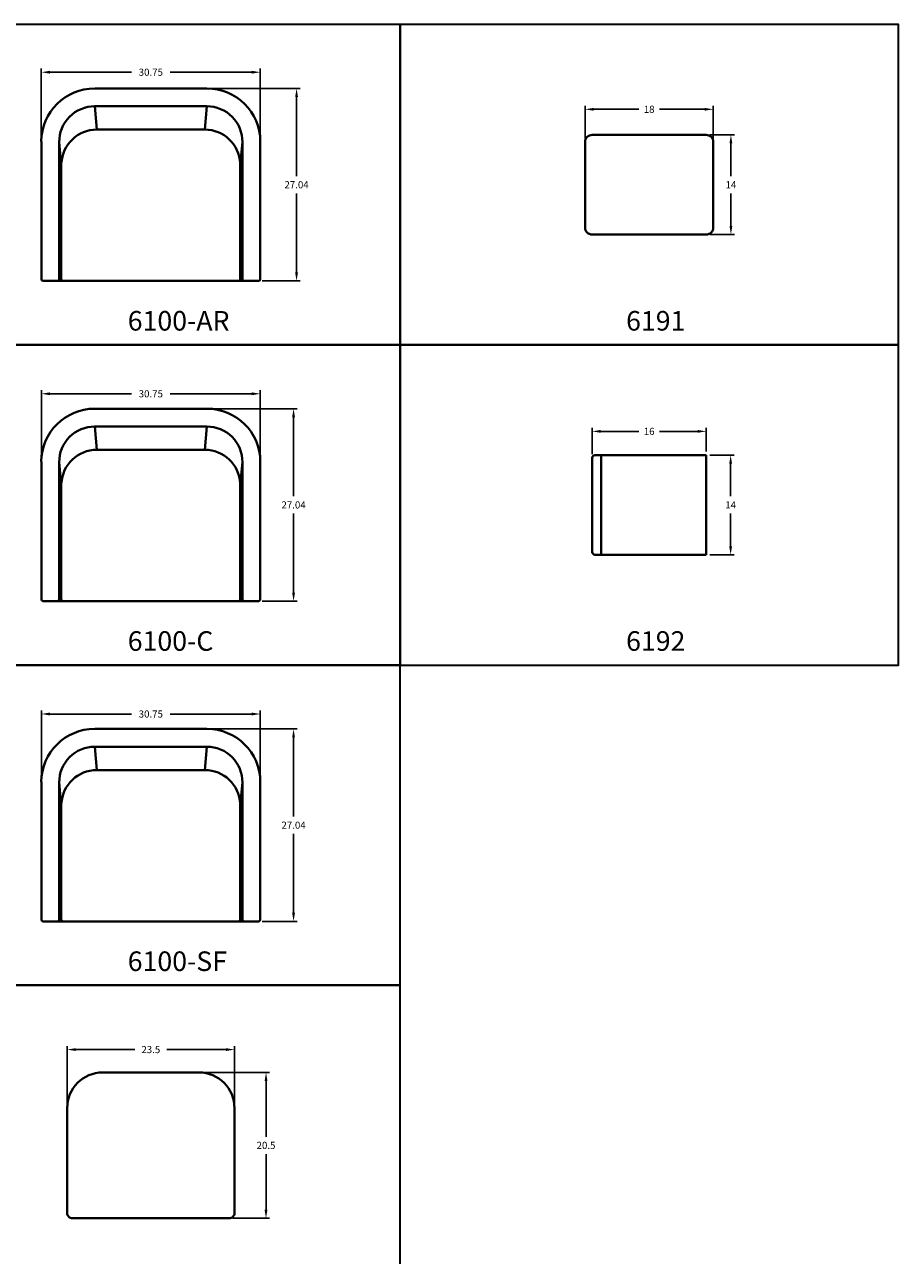
# Model space of a CAD drawing. Units: inches. Extents: x 0 to 235, y -315 to 0.
# Drawn here: x 112 to 235, y -173 to 0 of the extents above; entities that cross this region are included whole.
import ezdxf

# ---------------------------------------------------------------- set-up
doc = ezdxf.new("R2010")
doc.units = ezdxf.units.IN
doc.header["$LTSCALE"] = 0.1875
doc.header["$MEASUREMENT"] = 0
for name, color, linetype, lineweight in [('Dim', 84, 'Continuous', 25), ('Object', 12, 'Continuous', 40), ('PANEL', 6, 'Continuous', 35), ('Text', 154, 'Continuous', 25)]:
    doc.layers.add(name, color=color, linetype=linetype, lineweight=lineweight)
doc.styles.get("Standard").update_dxf_attribs({"font": 'romans.shx'})
doc.dimstyles.get("Standard").update_dxf_attribs({"dimscale": 8, "dimtxt": 0.125, "dimasz": 0.15, "dimexe": 0.0625, "dimexo": 0.0625, "dimgap": 0.09, "dimtad": 0, "dimtih": 1, "dimtoh": 1, "dimdec": 4, "dimzin": 12, "dimdsep": 46, "dimtxsty": 'Standard', "dimcen": 0, "dimadec": 0, "dimazin": 0, "dimtfac": 1, "dimtdec": 4, "dimtofl": 0, "dimtmove": 0, "dimatfit": 3, "dimfxl": 0, "dimtolj": 1, "dimtzin": 0, "dimarcsym": 0})

# ---------------------------------------------------------------- blocks, each defined once
blk = doc.blocks.new('6150.C')
at = {"layer": 'Object'}
blk.add_lwpolyline([(6.75, 10.25), (-6.75, 10.25, 0.414213), (-11.75, 5.25), (-11.75, -9.5, 0.414214), (-11, -10.25), (11, -10.25, 0.414214), (11.75, -9.5), (11.75, 5.25, 0.414213)], format="xyb", close=True, dxfattribs=at)
blk = doc.blocks.new('6100-C')
at = {"layer": 'Object'}
for p, q in [((-7.88, 13.52), (7.88, 13.52)), ((-7.89, 11.02), (7.87, 11.02)), ((-7.87, 11.02), (-7.58, 7.75)), ((7.87, 11.02), (7.58, 7.75)), ((-7.58, 7.75), (7.58, 7.75)), ((-15.37, -13.27), (-15.37, 6.08)), ((-12.87, -13.27), (-12.87, 6.07)), ((-12.87, 5.99), (-12.57, 2.78)), ((12.87, 5.99), (12.57, 2.78)), ((12.87, -13.27), (12.87, 6.07)), ((15.37, -13.27), (15.37, 6.08)), ((-12.57, -13.27), (-12.57, 3.02)), ((12.57, -13.27), (12.57, 3.02)), ((-15.12, -13.52), (15.12, -13.52))]:
    blk.add_line(p, q, dxfattribs=at)
for centre, radius, start, end in [((-7.91, 6.05), 7.47, 89.7756, 179.7365), ((7.91, 6.05), 7.47, 0.2635, 90.2244), ((-7.88, 6.03), 4.99, 89.8785, 180.4596), ((7.88, 6.03), 4.99, 359.5404, 90.1215), ((-7.57, 2.74), 5.01, 90.0782, 176.852), ((7.57, 2.74), 5.01, 3.148, 89.9218), ((-15.12, -13.27), 0.25, 180.0948, 269.9049), ((-13.12, -13.27), 0.25, 272.3363, 359.7949), ((-12.32, -13.27), 0.25, 180.0297, 270.0012), ((12.32, -13.27), 0.25, 269.9988, 359.9703), ((13.12, -13.27), 0.25, 180.2051, 267.6637), ((15.12, -13.27), 0.25, 270.0951, 359.9052)]:
    blk.add_arc(centre, radius, start, end, dxfattribs=at)
blk = doc.blocks.new('6100-S')
at = {"layer": 'Object'}
for p, q in [((-7.88, 13.52), (7.88, 13.52)), ((-7.89, 11.02), (7.87, 11.02)), ((-7.87, 11.02), (-7.58, 7.75)), ((7.87, 11.02), (7.58, 7.75)), ((-7.58, 7.75), (7.58, 7.75)), ((-15.37, -13.27), (-15.37, 6.08)), ((-12.87, -13.27), (-12.87, 6.07)), ((-12.87, 5.99), (-12.57, 2.78)), ((12.87, 5.99), (12.57, 2.78)), ((12.87, -13.27), (12.87, 6.07)), ((15.37, -13.27), (15.37, 6.08)), ((-12.57, -13.27), (-12.57, 3.02)), ((12.57, -13.27), (12.57, 3.02)), ((-15.12, -13.52), (15.12, -13.52))]:
    blk.add_line(p, q, dxfattribs=at)
for centre, radius, start, end in [((-7.91, 6.05), 7.47, 89.7756, 179.7365), ((7.91, 6.05), 7.47, 0.2635, 90.2244), ((-7.88, 6.03), 4.99, 89.8785, 180.4596), ((7.88, 6.03), 4.99, 359.5404, 90.1215), ((-7.57, 2.74), 5.01, 90.0782, 176.852), ((7.57, 2.74), 5.01, 3.148, 89.9218), ((-15.12, -13.27), 0.25, 180.0948, 269.9049), ((-13.12, -13.27), 0.25, 272.3363, 359.7949), ((-12.32, -13.27), 0.25, 180.0297, 270.0012), ((12.32, -13.27), 0.25, 269.9988, 359.9703), ((13.12, -13.27), 0.25, 180.2051, 267.6637), ((15.12, -13.27), 0.25, 270.0951, 359.9052)]:
    blk.add_arc(centre, radius, start, end, dxfattribs=at)
blk = doc.blocks.new('6191')
at = {"layer": 'Object'}
blk.add_lwpolyline([(9, 6), (9, -6, -0.414214), (8, -7), (-8, -7, -0.414214), (-9, -6), (-9, 6, -0.414214), (-8, 7), (8, 7, -0.414214)], format="xyb", close=True, dxfattribs=at)
blk = doc.blocks.new('6192')
at = {"layer": 'Object'}
for p, q in [((8, 7), (-7.625, 7)), ((-6.75, 7), (-6.75, -7)), ((8, 7), (8, -7)), ((-8, 6.625), (-8, -6.625)), ((-7.625, -7), (8, -7))]:
    blk.add_line(p, q, dxfattribs=at)
for centre, start, end in [((-7.625, 6.625), 90, 180), ((-7.625, -6.625), 180, 270)]:
    blk.add_arc(centre, 0.375, start, end, dxfattribs=at)
blk = doc.blocks.new('*D21')
at = {"layer": 'Defpoints', "color": 0}
for p in [(141.75, -144.04), (118.25, -152.25, 0), (141.75, -152.25, 0)]:
    blk.add_point(p, dxfattribs=at)
at = {"layer": 'Dim', "color": 0, "lineweight": -2}
for p, q in [((118.25, -151.75), (118.25, -143.54)), ((141.75, -151.75), (141.75, -143.54)), ((119.45, -144.04), (127.76, -144.04)), ((140.55, -144.04), (132.24, -144.04))]:
    blk.add_line(p, q, dxfattribs=at)
at = {"layer": 'Dim', "color": 0}
for points in [[(119.45, -143.84), (119.45, -144.24), (118.25, -144.04)], [(140.55, -143.84), (140.55, -144.24), (141.75, -144.04)]]:
    blk.add_solid(points, dxfattribs=at)
at = {"layer": 'Dim', "color": 0, "insert": (130, -144.04), "char_height": 1, "attachment_point": 5}
blk.add_mtext('\\A1;23.5', dxfattribs=at)
blk = doc.blocks.new('*D22')
at = {"layer": 'Defpoints', "color": 0}
for p in [(145.37, -51.88), (114.63, -61.42, 0), (145.37, -61.42, 0)]:
    blk.add_point(p, dxfattribs=at)
at = {"layer": 'Dim', "color": 0, "lineweight": -2}
for p, q in [((114.63, -60.92), (114.63, -51.38)), ((115.83, -51.88), (127.28, -51.88)), ((144.17, -51.88), (132.72, -51.88)), ((145.37, -60.92), (145.37, -51.38))]:
    blk.add_line(p, q, dxfattribs=at)
at = {"layer": 'Dim', "color": 0}
for points in [[(115.83, -51.68), (115.83, -52.08), (114.63, -51.88)], [(144.17, -51.68), (144.17, -52.08), (145.37, -51.88)]]:
    blk.add_solid(points, dxfattribs=at)
at = {"layer": 'Dim', "color": 0, "insert": (130, -51.88), "char_height": 1, "attachment_point": 5}
blk.add_mtext('\\A1;30.75', dxfattribs=at)
blk = doc.blocks.new('*D24')
at = {"layer": 'Defpoints', "color": 0}
for p in [(145.38, -6.69), (114.62, -16.42, 0), (145.38, -16.42, 0)]:
    blk.add_point(p, dxfattribs=at)
at = {"layer": 'Dim', "color": 0, "lineweight": -2}
for p, q in [((114.62, -15.92), (114.62, -6.19)), ((115.82, -6.69), (127.28, -6.69)), ((144.18, -6.69), (132.72, -6.69)), ((145.38, -15.92), (145.38, -6.19))]:
    blk.add_line(p, q, dxfattribs=at)
at = {"layer": 'Dim', "color": 0}
for points in [[(115.82, -6.49), (115.82, -6.89), (114.62, -6.69)], [(144.18, -6.49), (144.18, -6.89), (145.38, -6.69)]]:
    blk.add_solid(points, dxfattribs=at)
at = {"layer": 'Dim', "color": 0, "insert": (130, -6.69), "char_height": 1, "attachment_point": 5}
blk.add_mtext('\\A1;30.75', dxfattribs=at)
blk = doc.blocks.new('*D26')
at = {"layer": 'Defpoints', "color": 0}
for p in [(209, -11.9), (191, -16.5, 0), (209, -16.5, 0)]:
    blk.add_point(p, dxfattribs=at)
at = {"layer": 'Dim', "color": 0, "lineweight": -2}
for p, q in [((191, -16), (191, -11.4)), ((192.2, -11.9), (198.54, -11.9)), ((207.8, -11.9), (201.46, -11.9)), ((209, -16), (209, -11.4))]:
    blk.add_line(p, q, dxfattribs=at)
at = {"layer": 'Dim', "color": 0}
for points in [[(192.2, -11.7), (192.2, -12.1), (191, -11.9)], [(207.8, -11.7), (207.8, -12.1), (209, -11.9)]]:
    blk.add_solid(points, dxfattribs=at)
at = {"layer": 'Dim', "color": 0, "insert": (200, -11.9), "char_height": 1, "attachment_point": 5}
blk.add_mtext('\\A1;18', dxfattribs=at)
blk = doc.blocks.new('*D42')
at = {"layer": 'Defpoints', "color": 0}
for p in [(192, -57.16), (208, -60.5), (192, -60.88)]:
    blk.add_point(p, dxfattribs=at)
at = {"layer": 'Dim', "color": 0, "lineweight": -2}
for p, q in [((192, -60.38), (192, -56.66)), ((208, -60), (208, -56.66)), ((193.2, -57.16), (198.54, -57.16)), ((206.8, -57.16), (201.46, -57.16))]:
    blk.add_line(p, q, dxfattribs=at)
at = {"layer": 'Dim', "color": 0}
for points in [[(193.2, -56.96), (193.2, -57.36), (192, -57.16)], [(206.8, -56.96), (206.8, -57.36), (208, -57.16)]]:
    blk.add_solid(points, dxfattribs=at)
at = {"layer": 'Dim', "color": 0, "insert": (200, -57.16), "char_height": 1, "attachment_point": 5}
blk.add_mtext('\\A1;16', dxfattribs=at)
blk = doc.blocks.new('*D50')
at = {"layer": 'Defpoints', "color": 0}
for p in [(136.75, -147.25), (141, -167.75), (146.18, -167.75)]:
    blk.add_point(p, dxfattribs=at)
at = {"layer": 'Dim', "color": 0, "lineweight": -2}
for p, q in [((137.25, -147.25), (146.68, -147.25)), ((146.18, -148.45), (146.18, -156.28)), ((146.18, -166.55), (146.18, -158.72)), ((141.5, -167.75), (146.68, -167.75))]:
    blk.add_line(p, q, dxfattribs=at)
at = {"layer": 'Dim', "color": 0}
for points in [[(145.98, -148.45), (146.38, -148.45), (146.18, -147.25)], [(145.98, -166.55), (146.38, -166.55), (146.18, -167.75)]]:
    blk.add_solid(points, dxfattribs=at)
at = {"layer": 'Dim', "color": 0, "insert": (146.18, -157.5), "char_height": 1, "attachment_point": 5}
blk.add_mtext('\\A1;20.5', dxfattribs=at)
blk = doc.blocks.new('*D51')
at = {"layer": 'Defpoints', "color": 0}
for p in [(137.88, -53.98), (145.12, -81.02), (150.05, -81.02)]:
    blk.add_point(p, dxfattribs=at)
at = {"layer": 'Dim', "color": 0, "lineweight": -2}
for p, q in [((138.38, -53.98), (150.55, -53.98)), ((150.05, -55.18), (150.05, -66.28)), ((150.05, -79.82), (150.05, -68.72)), ((145.62, -81.02), (150.55, -81.02))]:
    blk.add_line(p, q, dxfattribs=at)
at = {"layer": 'Dim', "color": 0}
for points in [[(149.85, -55.18), (150.25, -55.18), (150.05, -53.98)], [(149.85, -79.82), (150.25, -79.82), (150.05, -81.02)]]:
    blk.add_solid(points, dxfattribs=at)
at = {"layer": 'Dim', "color": 0, "insert": (150.05, -67.5), "char_height": 1, "attachment_point": 5}
blk.add_mtext('\\A1;27.04', dxfattribs=at)
blk = doc.blocks.new('*D52')
at = {"layer": 'Defpoints', "color": 0}
for p in [(137.88, -8.98), (145.12, -36.02), (150.47, -36.02)]:
    blk.add_point(p, dxfattribs=at)
at = {"layer": 'Dim', "color": 0, "lineweight": -2}
for p, q in [((138.38, -8.98), (150.97, -8.98)), ((150.47, -10.18), (150.47, -21.28)), ((150.47, -34.82), (150.47, -23.72)), ((145.62, -36.02), (150.97, -36.02))]:
    blk.add_line(p, q, dxfattribs=at)
at = {"layer": 'Dim', "color": 0}
for points in [[(150.27, -10.18), (150.67, -10.18), (150.47, -8.98)], [(150.27, -34.82), (150.67, -34.82), (150.47, -36.02)]]:
    blk.add_solid(points, dxfattribs=at)
at = {"layer": 'Dim', "color": 0, "insert": (150.47, -22.5), "char_height": 1, "attachment_point": 5}
blk.add_mtext('\\A1;27.04', dxfattribs=at)
blk = doc.blocks.new('*D53')
at = {"layer": 'Defpoints', "color": 0}
for p in [(208, -15.5), (208, -29.5), (211.48, -29.5)]:
    blk.add_point(p, dxfattribs=at)
at = {"layer": 'Dim', "color": 0, "lineweight": -2}
for p, q in [((208.5, -15.5), (211.98, -15.5)), ((211.48, -16.7), (211.48, -21.28)), ((211.48, -28.3), (211.48, -23.72)), ((208.5, -29.5), (211.98, -29.5))]:
    blk.add_line(p, q, dxfattribs=at)
at = {"layer": 'Dim', "color": 0}
for points in [[(211.28, -16.7), (211.68, -16.7), (211.48, -15.5)], [(211.28, -28.3), (211.68, -28.3), (211.48, -29.5)]]:
    blk.add_solid(points, dxfattribs=at)
at = {"layer": 'Dim', "color": 0, "insert": (211.48, -22.5), "char_height": 1, "attachment_point": 5}
blk.add_mtext('\\A1;14', dxfattribs=at)
blk = doc.blocks.new('*D54')
at = {"layer": 'Defpoints', "color": 0}
for p in [(208, -60.5), (208, -74.5), (211.44, -74.5)]:
    blk.add_point(p, dxfattribs=at)
at = {"layer": 'Dim', "color": 0, "lineweight": -2}
for p, q in [((208.5, -60.5), (211.94, -60.5)), ((211.44, -61.7), (211.44, -66.28)), ((211.44, -73.3), (211.44, -68.72)), ((208.5, -74.5), (211.94, -74.5))]:
    blk.add_line(p, q, dxfattribs=at)
at = {"layer": 'Dim', "color": 0}
for points in [[(211.24, -61.7), (211.64, -61.7), (211.44, -60.5)], [(211.24, -73.3), (211.64, -73.3), (211.44, -74.5)]]:
    blk.add_solid(points, dxfattribs=at)
at = {"layer": 'Dim', "color": 0, "insert": (211.44, -67.5), "char_height": 1, "attachment_point": 5}
blk.add_mtext('\\A1;14', dxfattribs=at)
blk = doc.blocks.new('*D58')
at = {"layer": 'Defpoints', "color": 0}
for p in [(137.88, -98.98), (145.12, -126.02), (150.05, -126.02)]:
    blk.add_point(p, dxfattribs=at)
at = {"layer": 'Dim', "color": 0, "lineweight": -2}
for p, q in [((138.38, -98.98), (150.55, -98.98)), ((150.05, -100.18), (150.05, -111.28)), ((150.05, -124.82), (150.05, -113.72)), ((145.62, -126.02), (150.55, -126.02))]:
    blk.add_line(p, q, dxfattribs=at)
at = {"layer": 'Dim', "color": 0}
for points in [[(149.85, -100.18), (150.25, -100.18), (150.05, -98.98)], [(149.85, -124.82), (150.25, -124.82), (150.05, -126.02)]]:
    blk.add_solid(points, dxfattribs=at)
at = {"layer": 'Dim', "color": 0, "insert": (150.05, -112.5), "char_height": 1, "attachment_point": 5}
blk.add_mtext('\\A1;27.04', dxfattribs=at)
blk = doc.blocks.new('*D59')
at = {"layer": 'Defpoints', "color": 0}
for p in [(145.37, -96.88), (114.63, -106.42, 0), (145.37, -106.42, 0)]:
    blk.add_point(p, dxfattribs=at)
at = {"layer": 'Dim', "color": 0, "lineweight": -2}
for p, q in [((114.63, -105.92), (114.63, -96.38)), ((145.37, -105.92), (145.37, -96.38)), ((115.83, -96.88), (127.28, -96.88)), ((144.17, -96.88), (132.72, -96.88))]:
    blk.add_line(p, q, dxfattribs=at)
at = {"layer": 'Dim', "color": 0}
for points in [[(115.83, -96.68), (115.83, -97.08), (114.63, -96.88)], [(144.17, -96.68), (144.17, -97.08), (145.37, -96.88)]]:
    blk.add_solid(points, dxfattribs=at)
at = {"layer": 'Dim', "color": 0, "insert": (130, -96.88), "char_height": 1, "attachment_point": 5}
blk.add_mtext('\\A1;30.75', dxfattribs=at)

msp = doc.modelspace()

# ---------------------------------------------------------------- linework, layer by layer
at = {"layer": 'PANEL'}
for points in [[(95, 0), (95, -45), (165, -45), (165, 0), (95, 0)], [(165, 0), (165, -45), (235, -45), (235, 0), (165, 0)], [(95, -45), (95, -90), (165, -90), (165, -45), (95, -45)], [(165, -45), (165, -90), (235, -90), (235, -45), (165, -45)], [(95, -90), (95, -135), (165, -135), (165, -90), (95, -90)], [(95, -135), (95, -180), (165, -180), (165, -135), (95, -135)]]:
    msp.add_lwpolyline(points, dxfattribs=at)

# ---------------------------------------------------------------- block references
at = {"layer": 'Object'}
for name, p in [('6100-S', (130, -22.5)), ('6191', (200, -22.5)), ('6100-C', (130, -67.5)), ('6192', (200, -67.5)), ('6100-C', (130, -112.5)), ('6150.C', (130, -157.5))]:
    msp.add_blockref(name, p, dxfattribs=at)

# ---------------------------------------------------------------- texts
at = {"layer": 'Text', "char_height": 2.75, "width": 5.8778215, "attachment_point": 1}
for s, insert in [('{\\fTimes New Roman|b1|i0|c0|p18;6100-AR}', (126.75749, -40.24603)), ('{\\fTimes New Roman|b1|i0|c0|p18;6191}', (196.75749, -40.24603)), ('{\\fTimes New Roman|b1|i0|c0|p18;6100-C}', (126.75749, -85.24603)), ('{\\fTimes New Roman|b1|i0|c0|p18;6192}', (196.75749, -85.24603)), ('{\\fTimes New Roman|b1|i0|c0|p18;6100-SF}', (126.75749, -130.24603))]:
    msp.add_mtext(s, dxfattribs=dict(at, insert=insert))

# ---------------------------------------------------------------- dimensions: what is measured, and where the dimension line sits
at = {"layer": 'Dim'}
for base, p1, p2, picture, middle in [((145.375, -6.68927, 0), (114.625, -16.41633), (145.375, -16.41633), '*D24', (130, -6.68927, 0)), ((209, -11.89839, 0), (191, -16.5), (209, -16.5), '*D26', (200, -11.89839, 0)), ((145.375, -51.88471, 0), (114.625, -61.41543), (145.375, -61.41543), '*D22', (130, -51.88471, 0)), ((145.375, -96.88471, 0), (114.625, -106.41543), (145.375, -106.41543), '*D59', (130, -96.88471, 0)), ((141.75, -144.03821, 0), (118.25, -152.24844), (141.75, -152.24844), '*D21', (130, -144.03821, 0))]:
    dim = msp.add_linear_dim(base=base, p1=p1, p2=p2, dimstyle='Standard', dxfattribs=at)
    dim.commit()
    dim.dimension.update_dxf_attribs({"geometry": picture, "text_midpoint": middle})
for base, p1, p2, picture, middle in [((150.46695, -36.01812), (137.87788, -8.98188), (145.125, -36.01812), '*D52', (150.46695, -22.5)), ((150.04826, -81.01812), (137.87788, -53.98188), (145.125, -81.01812), '*D51', (150.04826, -67.5)), ((150.04826, -126.01812), (137.87788, -98.98188), (145.125, -126.01812), '*D58', (150.04826, -112.5)), ((146.17973, -167.74994), (136.75, -147.25006), (141, -167.74994), '*D50', (146.17973, -157.5))]:
    dim = msp.add_linear_dim(base=base, p1=p1, p2=p2, angle=90, dimstyle='Standard', override={"dimdec": 2}, dxfattribs=at)
    dim.commit()
    dim.dimension.update_dxf_attribs({"geometry": picture, "text_midpoint": middle})
for base, p1, p2, picture, middle in [((211.48188, -29.5), (208, -15.5), (208, -29.5), '*D53', (211.48188, -22.5)), ((211.44114, -74.5), (208, -60.5), (208, -74.5), '*D54', (211.44114, -67.5))]:
    dim = msp.add_linear_dim(base=base, p1=p1, p2=p2, angle=90, dimstyle='Standard', dxfattribs=at)
    dim.commit()
    dim.dimension.update_dxf_attribs({"geometry": picture, "text_midpoint": middle})
dim = msp.add_linear_dim(base=(192, -57.16126), p1=(208, -60.5), p2=(192, -60.875), dimstyle='Standard', dxfattribs=at)
dim.commit()
dim.dimension.update_dxf_attribs({"geometry": '*D42', "text_midpoint": (200, -57.16126), "dimtype": 160})

doc.saveas('drawing.dxf')
